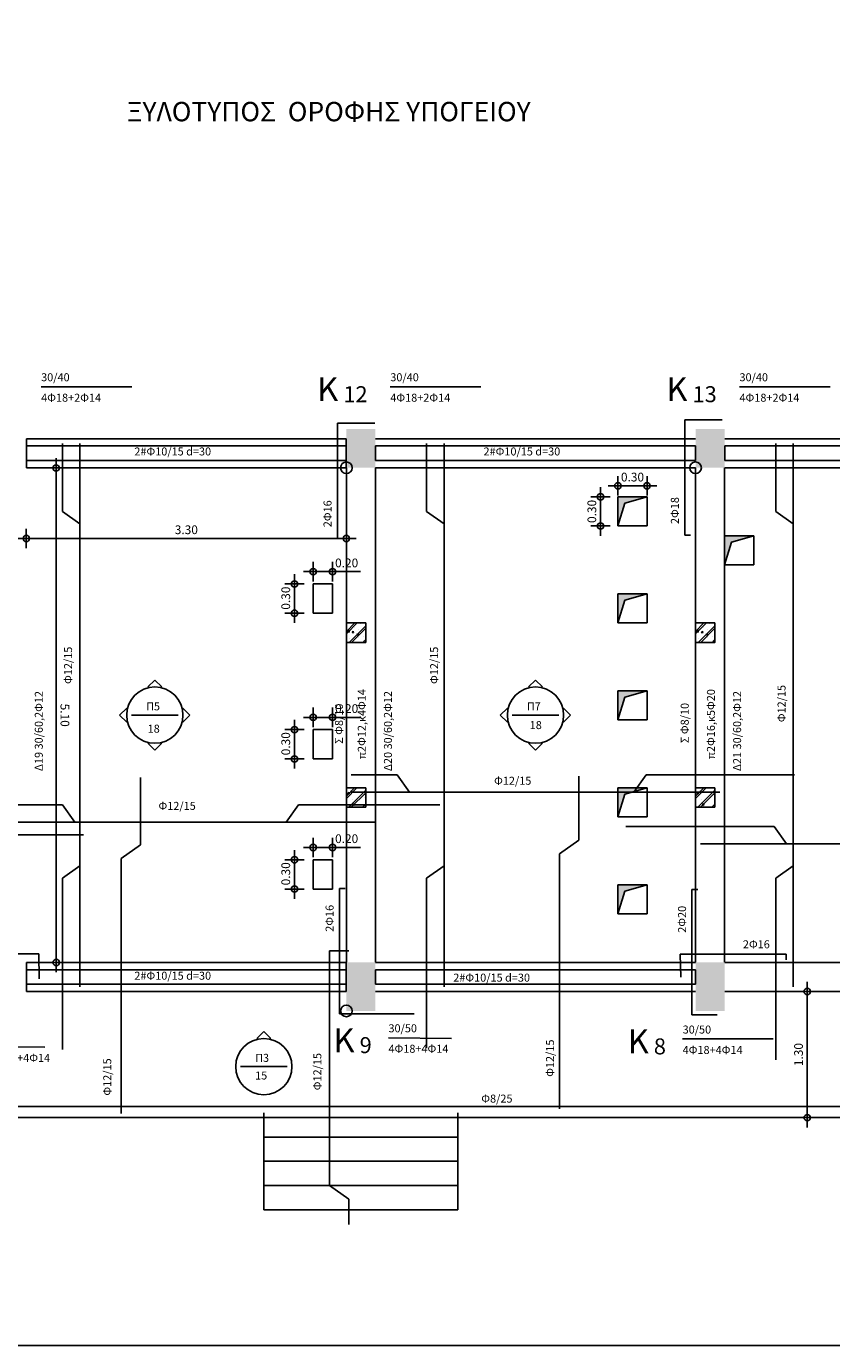
# Model space of a CAD drawing. Units: metres. Extents: x 122.1 to 161.6, y 89.8 to 117.5.
# Drawn here: x 131.9 to 140.2, y 89.8 to 103.4 of the extents above; entities that cross this region are included whole.
import ezdxf

# ---------------------------------------------------------------- set-up
doc = ezdxf.new("R2010")
doc.units = ezdxf.units.M
doc.header["$LTSCALE"] = 0.018
doc.header["$MEASUREMENT"] = 0
doc.layers.get('0').update_dxf_attribs({"linetype": 'CONTINUOUS'})
doc.layers.get('Defpoints').update_dxf_attribs({"linetype": 'CONTINUOUS'})
for name, color, linetype in [('1', 3, 'CONTINUOUS'), ('2', 4, 'CONTINUOUS'), ('3', 1, 'CONTINUOUS'), ('DIMBLK', 5, 'CONTINUOUS'), ('LAYER-ON', 4, 'CONTINUOUS'), ('PATTERN', 2, 'CONTINUOUS'), ('WALLS', 6, 'CONTINUOUS')]:
    doc.layers.add(name, color=color, linetype=linetype)
doc.styles.get("Standard").update_dxf_attribs({"font": 'ugtxt.shx'})
doc.dimstyles.new('CADWDOT', dxfattribs={"dimscale": 0.05, "dimtxt": 1.8, "dimasz": 0.08, "dimexe": 2, "dimexo": 0, "dimgap": 0.09, "dimtad": 0, "dimrnd": 0.001, "dimzin": 0, "dimdsep": 46, "dimtxsty": 'Standard', "dimblk": 'ARTDIM', "dimblk1": 'ARTDIM', "dimblk2": 'ARTDIM', "dimsah": 1, "dimcen": 0.09, "dimdle": 0.05, "dimse1": 1, "dimse2": 1, "dimadec": 0, "dimazin": 0, "dimtfac": 1, "dimtdec": 4, "dimtmove": 0, "dimatfit": 3, "dimldrblk": 'ARTDIM', "dimfxl": 1, "dimtvp": 0.9999, "dimtolj": 1, "dimtzin": 0, "dimarcsym": 0})

# ---------------------------------------------------------------- blocks, each defined once
blk = doc.blocks.new('ARTDIM')
at = {"layer": 'DIMBLK'}
for p, q in [((-24.9975, 0), (24.9975, 0)), ((0, -24.9975), (0, 24.9975))]:
    blk.add_line(p, q, dxfattribs=at)
blk.add_circle((0, 0), 8.25, dxfattribs=at)
blk = doc.blocks.new('*D6')
at = {"color": 0, "lineweight": -2}
for p, q in [((134.62, 97.647), (134.62, 97.651)), ((134.62, 97.643), (134.62, 97.341)), ((134.62, 97.337), (134.62, 97.333))]:
    blk.add_line(p, q, dxfattribs=at)
at = {"layer": 'Defpoints', "color": 0}
for p in [(134.813, 97.643), (134.62, 97.341), (134.813, 97.341)]:
    blk.add_point(p, dxfattribs=at)
at = {"color": 0, "lineweight": -2, "xscale": 0.004, "yscale": 0.004, "zscale": 0.004}
for p, rotation in [((134.62, 97.643), 270), ((134.62, 97.341), 90)]:
    blk.add_blockref('ARTDIM', p, dxfattribs=dict(at, rotation=rotation))
at = {"color": 0, "insert": (134.53, 97.497), "char_height": 0.09, "attachment_point": 5, "rotation": 90}
blk.add_mtext('\\A1;0.30', dxfattribs=at)
blk = doc.blocks.new('*D7')
at = {"color": 0, "lineweight": -2}
for p, q in [((134.817, 97.77), (135.009, 97.77)), ((135.013, 97.77), (135.3, 97.77))]:
    blk.add_line(p, q, dxfattribs=at)
at = {"layer": 'Defpoints', "color": 0}
for p in [(135.013, 97.77), (134.813, 97.341), (135.013, 97.341)]:
    blk.add_point(p, dxfattribs=at)
at = {"color": 0, "lineweight": -2, "xscale": 0.004, "yscale": 0.004, "zscale": 0.004, "rotation": 180}
blk.add_blockref('ARTDIM', (134.813, 97.77), dxfattribs=at)
at = {"color": 0, "lineweight": -2, "xscale": 0.004, "yscale": 0.004, "zscale": 0.004}
blk.add_blockref('ARTDIM', (135.013, 97.77), dxfattribs=at)
at = {"color": 0, "insert": (135.158, 97.86), "char_height": 0.09, "attachment_point": 5}
blk.add_mtext('\\A1;0.20', dxfattribs=at)
blk = doc.blocks.new('*D8')
at = {"color": 0, "lineweight": -2}
for p, q in [((134.62, 96.145), (134.62, 96.149)), ((134.62, 96.141), (134.62, 95.839)), ((134.62, 95.835), (134.62, 95.831))]:
    blk.add_line(p, q, dxfattribs=at)
at = {"layer": 'Defpoints', "color": 0}
for p in [(134.813, 96.141), (134.62, 95.839), (134.813, 95.839)]:
    blk.add_point(p, dxfattribs=at)
at = {"color": 0, "lineweight": -2, "xscale": 0.004, "yscale": 0.004, "zscale": 0.004}
for p, rotation in [((134.62, 96.141), 270), ((134.62, 95.839), 90)]:
    blk.add_blockref('ARTDIM', p, dxfattribs=dict(at, rotation=rotation))
at = {"color": 0, "insert": (134.53, 95.996), "char_height": 0.09, "attachment_point": 5, "rotation": 90}
blk.add_mtext('\\A1;0.30', dxfattribs=at)
blk = doc.blocks.new('*D9')
at = {"color": 0, "lineweight": -2}
for p, q in [((134.817, 96.268), (135.009, 96.268)), ((135.013, 96.268), (135.3, 96.268))]:
    blk.add_line(p, q, dxfattribs=at)
at = {"layer": 'Defpoints', "color": 0}
for p in [(135.013, 96.268), (134.813, 95.839), (135.013, 95.839)]:
    blk.add_point(p, dxfattribs=at)
at = {"color": 0, "lineweight": -2, "xscale": 0.004, "yscale": 0.004, "zscale": 0.004, "rotation": 180}
blk.add_blockref('ARTDIM', (134.813, 96.268), dxfattribs=at)
at = {"color": 0, "lineweight": -2, "xscale": 0.004, "yscale": 0.004, "zscale": 0.004}
blk.add_blockref('ARTDIM', (135.013, 96.268), dxfattribs=at)
at = {"color": 0, "insert": (135.158, 96.358), "char_height": 0.09, "attachment_point": 5}
blk.add_mtext('\\A1;0.20', dxfattribs=at)
blk = doc.blocks.new('*D10')
at = {"color": 0, "lineweight": -2}
for p, q in [((134.62, 94.804), (134.62, 94.808)), ((134.62, 94.8), (134.62, 94.498)), ((134.62, 94.494), (134.62, 94.49))]:
    blk.add_line(p, q, dxfattribs=at)
at = {"layer": 'Defpoints', "color": 0}
for p in [(134.813, 94.8), (134.62, 94.498), (134.813, 94.498)]:
    blk.add_point(p, dxfattribs=at)
at = {"color": 0, "lineweight": -2, "xscale": 0.004, "yscale": 0.004, "zscale": 0.004}
for p, rotation in [((134.62, 94.8), 270), ((134.62, 94.498), 90)]:
    blk.add_blockref('ARTDIM', p, dxfattribs=dict(at, rotation=rotation))
at = {"color": 0, "insert": (134.53, 94.655), "char_height": 0.09, "attachment_point": 5, "rotation": 90}
blk.add_mtext('\\A1;0.30', dxfattribs=at)
blk = doc.blocks.new('*D11')
at = {"color": 0, "lineweight": -2}
for p, q in [((134.817, 94.927), (135.009, 94.927)), ((135.013, 94.927), (135.3, 94.927))]:
    blk.add_line(p, q, dxfattribs=at)
at = {"layer": 'Defpoints', "color": 0}
for p in [(135.013, 94.927), (134.813, 94.498), (135.013, 94.498)]:
    blk.add_point(p, dxfattribs=at)
at = {"color": 0, "lineweight": -2, "xscale": 0.004, "yscale": 0.004, "zscale": 0.004, "rotation": 180}
blk.add_blockref('ARTDIM', (134.813, 94.927), dxfattribs=at)
at = {"color": 0, "lineweight": -2, "xscale": 0.004, "yscale": 0.004, "zscale": 0.004}
blk.add_blockref('ARTDIM', (135.013, 94.927), dxfattribs=at)
at = {"color": 0, "insert": (135.158, 95.017), "char_height": 0.09, "attachment_point": 5}
blk.add_mtext('\\A1;0.20', dxfattribs=at)
blk = doc.blocks.new('*D12')
at = {"color": 0, "lineweight": -2}
blk.add_line((137.959, 98.655), (138.251, 98.655), dxfattribs=at)
at = {"layer": 'Defpoints', "color": 0}
for p in [(138.255, 98.655), (137.955, 98.541), (138.255, 98.541)]:
    blk.add_point(p, dxfattribs=at)
at = {"color": 0, "lineweight": -2, "xscale": 0.004, "yscale": 0.004, "zscale": 0.004, "rotation": 180}
blk.add_blockref('ARTDIM', (137.955, 98.655), dxfattribs=at)
at = {"color": 0, "lineweight": -2, "xscale": 0.004, "yscale": 0.004, "zscale": 0.004}
blk.add_blockref('ARTDIM', (138.255, 98.655), dxfattribs=at)
at = {"color": 0, "insert": (138.105, 98.745), "char_height": 0.09, "attachment_point": 5}
blk.add_mtext('\\A1;0.30', dxfattribs=at)
blk = doc.blocks.new('*D13')
at = {"color": 0, "lineweight": -2}
blk.add_line((137.776, 98.537), (137.776, 98.245), dxfattribs=at)
at = {"layer": 'Defpoints', "color": 0}
for p in [(137.955, 98.541), (137.776, 98.241), (137.955, 98.241)]:
    blk.add_point(p, dxfattribs=at)
at = {"color": 0, "lineweight": -2, "xscale": 0.004, "yscale": 0.004, "zscale": 0.004}
for p, rotation in [((137.776, 98.541), 90), ((137.776, 98.241), 270)]:
    blk.add_blockref('ARTDIM', p, dxfattribs=dict(at, rotation=rotation))
at = {"color": 0, "insert": (137.686, 98.391), "char_height": 0.09, "attachment_point": 5, "rotation": 90}
blk.add_mtext('\\A1;0.30', dxfattribs=at)
blk = doc.blocks.new('*D14')
at = {"color": 0, "lineweight": -2}
blk.add_line((131.859, 98.112), (135.151, 98.112), dxfattribs=at)
at = {"layer": 'Defpoints', "color": 0}
for p in [(131.855, 98.839), (135.155, 98.839), (135.155, 98.112)]:
    blk.add_point(p, dxfattribs=at)
at = {"color": 0, "lineweight": -2, "xscale": 0.004, "yscale": 0.004, "zscale": 0.004, "rotation": 180}
blk.add_blockref('ARTDIM', (131.855, 98.112), dxfattribs=at)
at = {"color": 0, "lineweight": -2, "xscale": 0.004, "yscale": 0.004, "zscale": 0.004}
blk.add_blockref('ARTDIM', (135.155, 98.112), dxfattribs=at)
at = {"color": 0, "insert": (133.505, 98.202), "char_height": 0.09, "attachment_point": 5}
blk.add_mtext('\\A1;3.30', dxfattribs=at)
blk = doc.blocks.new('*D15')
at = {"color": 0, "lineweight": -2}
blk.add_line((132.162, 98.835), (132.164, 93.745), dxfattribs=at)
at = {"layer": 'Defpoints', "color": 0}
for p in [(131.855, 98.839), (131.857, 93.741), (132.164, 93.741)]:
    blk.add_point(p, dxfattribs=at)
at = {"color": 0, "lineweight": -2, "xscale": 0.004, "yscale": 0.004, "zscale": 0.004}
for p, rotation in [((132.162, 98.839), 90.02247774679246), ((132.164, 93.741), 270.0224777467925)]:
    blk.add_blockref('ARTDIM', p, dxfattribs=dict(at, rotation=rotation))
at = {"color": 0, "insert": (132.253, 96.29), "char_height": 0.09, "attachment_point": 5, "rotation": 270.0225}
blk.add_mtext('\\A1;5.10', dxfattribs=at)
blk = doc.blocks.new('*D19')
at = {"color": 0, "lineweight": -2}
blk.add_line((139.907, 93.437), (139.907, 92.145), dxfattribs=at)
at = {"layer": 'Defpoints', "color": 0}
for p in [(139.057, 93.441), (139.057, 92.141), (139.907, 92.141)]:
    blk.add_point(p, dxfattribs=at)
at = {"color": 0, "lineweight": -2, "xscale": 0.004, "yscale": 0.004, "zscale": 0.004}
for p, rotation in [((139.907, 93.441), 90), ((139.907, 92.141), 270)]:
    blk.add_blockref('ARTDIM', p, dxfattribs=dict(at, rotation=rotation))
at = {"color": 0, "insert": (139.817, 92.791), "char_height": 0.09, "attachment_point": 5, "rotation": 90}
blk.add_mtext('\\A1;1.30', dxfattribs=at)

msp = doc.modelspace()

# ---------------------------------------------------------------- hatches: boundary and pattern name
at = {"layer": 'PATTERN'}
h = msp.add_hatch(dxfattribs=at)
h.set_pattern_fill('CONCR', color=256, scale=0.5, style=0)
h.set_pattern_definition([(50, (0, 0), (0.17931503, -0.01568803), [0.01875, -0.20625]), (355, (0, 0), (-0.03468783, 0.18804802), [0.015, -0.165]), (100.4514, (0.01494, -0.0013), (0.14462732, 0.17235985), [0.015935, -0.1752855]), (46.1842, (0, 0.05), (0.26681023, -0.04137978), [0.028125, -0.309375]), (96.6356, (0.02223, 0.04655), (0.23366565, 0.24352945), [0.02390255, -0.26292825]), (351.1842, (0, 0.05), (0.23366544, 0.24352964), [0.0225, -0.2475]), (21, (0.025, 0.0375), (0.14922675, -0.10065471), [0.01875, -0.20625]), (326, (0.025, 0.0375), (0.06082883, 0.1812875), [0.015, -0.165]), (71.4514, (0.03744, 0.02911), (0.21005562, 0.0806326), [0.015935, -0.1752855]), (37.5, (0, 0), (0.003039964, 0.083223463), [0, -0.163, 0, -0.1675, 0, -0.165625]), (7.5, (0, 0), (0.065767384, 0.09860293), [0, -0.163, 0, -0.1675, 0, -0.165625]), (317.5, (-0.08075, 0), (0.142246316, 0.02115185), [0, -0.08125, 0, -0.1295, 0, -0.18375]), (45, (0.1, 0), (-0.07071068, 0.07071068), []), (45, (0.125, 0), (-0.07071068, 0.07071068), [])])
h.paths.add_polyline_path([(135.155, 95.341), (135.155, 95.541), (135.355, 95.541), (135.355, 95.341)])
h.paths.add_polyline_path([(135.155, 97.041), (135.355, 97.041), (135.355, 97.241), (135.155, 97.241)])
h = msp.add_hatch(dxfattribs=at)
h.set_pattern_fill('CONCR', color=256, scale=0.5, style=0)
h.set_pattern_definition([(50, (3.6, 0), (0.17931503, -0.01568803), [0.01875, -0.20625]), (355, (3.6, 0), (-0.03468783, 0.18804802), [0.015, -0.165]), (100.4514, (3.61494, -0.0013), (0.14462732, 0.17235985), [0.015935, -0.1752855]), (46.1842, (3.6, 0.05), (0.26681023, -0.04137978), [0.028125, -0.309375]), (96.6356, (3.62223, 0.04655), (0.23366565, 0.24352945), [0.02390255, -0.26292825]), (351.1842, (3.6, 0.05), (0.23366544, 0.24352964), [0.0225, -0.2475]), (21, (3.625, 0.0375), (0.14922675, -0.10065471), [0.01875, -0.20625]), (326, (3.625, 0.0375), (0.06082883, 0.1812875), [0.015, -0.165]), (71.4514, (3.63744, 0.02911), (0.21005562, 0.0806326), [0.015935, -0.1752855]), (37.5, (3.6, 0), (0.003039964, 0.083223463), [0, -0.163, 0, -0.1675, 0, -0.165625]), (7.5, (3.6, 0), (0.065767384, 0.09860293), [0, -0.163, 0, -0.1675, 0, -0.165625]), (317.5, (3.51925, 0), (0.142246316, 0.02115185), [0, -0.08125, 0, -0.1295, 0, -0.18375]), (45, (3.7, 0), (-0.07071068, 0.07071068), []), (45, (3.725, 0), (-0.07071068, 0.07071068), [])])
h.paths.add_polyline_path([(138.755, 95.341), (138.755, 95.541), (138.955, 95.541), (138.955, 95.341)])
h.paths.add_polyline_path([(138.755, 97.041), (138.955, 97.041), (138.955, 97.241), (138.755, 97.241)])

# ---------------------------------------------------------------- linework, layer by layer
for p, q in [((135.355, 97.241), (135.155, 97.241)), ((135.155, 97.241), (135.155, 97.041)), ((135.355, 97.041), (135.355, 97.241)), ((138.955, 97.241), (138.755, 97.241)), ((138.755, 97.241), (138.755, 97.041)), ((138.955, 97.041), (138.955, 97.241)), ((135.155, 97.041), (135.355, 97.041)), ((138.755, 97.041), (138.955, 97.041)), ((135.155, 95.341), (135.155, 95.541)), ((135.155, 95.541), (135.355, 95.541)), ((135.355, 95.541), (135.355, 95.341)), ((138.755, 95.341), (138.755, 95.541)), ((138.755, 95.541), (138.955, 95.541)), ((138.955, 95.541), (138.955, 95.341)), ((135.355, 95.341), (135.155, 95.341)), ((138.955, 95.341), (138.755, 95.341)), ((138.955, 95.341), (138.755, 95.341)), ((134.305, 92.191), (134.305, 91.191)), ((136.305, 92.191), (136.305, 91.191))]:
    msp.add_line(p, q)
msp.add_lwpolyline([(122.105, 89.791), (161.585, 89.791), (161.585, 117.521), (122.105, 117.521), (122.105, 89.791)])
at = {"layer": '1'}
for p, q in [((135.063, 99.302), (135.063, 98.112)), ((135.448, 99.302), (135.063, 99.302)), ((138.643, 99.336), (138.643, 98.146)), ((139.028, 99.336), (138.643, 99.336)), ((132.227, 98.391), (132.227, 99.091)), ((132.407, 93.491), (132.407, 99.091)), ((135.982, 98.391), (135.982, 99.091)), ((136.162, 93.491), (136.162, 99.091)), ((139.582, 98.391), (139.582, 99.091)), ((139.762, 93.491), (139.762, 99.091)), ((132.407, 98.263), (132.227, 98.391)), ((136.162, 98.263), (135.982, 98.391)), ((139.762, 98.263), (139.582, 98.391)), ((135.063, 98.112), (135.123, 98.112)), ((138.643, 98.146), (138.703, 98.146)), ((133.034, 95.648), (133.034, 94.954)), ((135.205, 95.676), (135.68, 95.676)), ((135.68, 95.676), (135.807, 95.496)), ((137.552, 95.662), (137.552, 95.003)), ((138.118, 95.496), (138.245, 95.676)), ((138.245, 95.676), (139.775, 95.676)), ((135.205, 95.496), (139.005, 95.496)), ((130.835, 95.366), (132.228, 95.366)), ((132.228, 95.366), (132.355, 95.186)), ((134.533, 95.186), (134.661, 95.366)), ((134.661, 95.366), (136.119, 95.366)), ((131.605, 95.186), (135.448, 95.186)), ((138.035, 95.143), (139.565, 95.143)), ((139.565, 95.143), (139.692, 94.963)), ((131.045, 95.056), (132.445, 95.056)), ((133.034, 94.954), (132.834, 94.813)), ((137.552, 95.003), (137.352, 94.862)), ((138.805, 94.963), (142.605, 94.963)), ((132.834, 94.813), (132.834, 92.183)), ((137.352, 94.862), (137.352, 92.232)), ((132.227, 94.611), (132.407, 94.738)), ((135.982, 94.611), (136.162, 94.738)), ((139.582, 94.611), (139.762, 94.738)), ((132.227, 92.843), (132.227, 94.611)), ((135.982, 92.857), (135.982, 94.611)), ((139.582, 92.737), (139.582, 94.611)), ((135.083, 94.502), (135.143, 94.502)), ((135.083, 93.212), (135.083, 94.502)), ((138.717, 94.492), (138.777, 94.492)), ((138.717, 93.202), (138.717, 94.492)), ((134.98, 93.86), (134.98, 91.441)), ((135.18, 93.86), (134.98, 93.86)), ((131.985, 93.83), (130.895, 93.83)), ((131.989, 93.572), (131.985, 93.83)), ((138.598, 93.827), (139.688, 93.827)), ((138.603, 93.591), (138.598, 93.827)), ((139.688, 93.827), (139.688, 93.767)), ((135.853, 93.212), (135.083, 93.212)), ((138.978, 93.202), (138.717, 93.202)), ((128.305, 92.255), (142.305, 92.255)), ((134.98, 91.441), (135.18, 91.3)), ((135.18, 91.3), (135.18, 91.041))]:
    msp.add_line(p, q, dxfattribs=at)
for points in [[(135.155, 98.841), (135.455, 98.841), (135.155, 99.241), (135.455, 99.241)], [(138.755, 98.841), (139.055, 98.841), (138.755, 99.241), (139.055, 99.241)], [(135.155, 93.241), (135.455, 93.241), (135.155, 93.741), (135.455, 93.741)], [(138.755, 93.241), (139.055, 93.241), (138.755, 93.741), (139.055, 93.741)]]:
    msp.add_solid(points, dxfattribs=at)
at = {"layer": '2'}
for p, q in [((131.857, 98.841), (131.857, 99.141)), ((131.857, 99.141), (135.153, 99.141)), ((131.857, 99.141), (135.153, 99.141)), ((131.857, 99.066), (131.857, 98.916)), ((131.857, 99.066), (131.857, 98.916)), ((135.153, 99.141), (135.153, 98.841)), ((135.153, 98.916), (135.153, 99.066)), ((135.153, 98.916), (135.153, 99.066)), ((135.457, 99.141), (138.753, 99.141)), ((135.457, 99.066), (135.457, 98.916)), ((138.753, 98.916), (138.753, 99.066)), ((139.057, 99.141), (142.353, 99.141)), ((139.057, 99.066), (139.057, 98.916)), ((131.857, 98.841), (135.153, 98.841)), ((131.857, 98.841), (135.153, 98.841)), ((135.155, 93.743), (135.155, 98.839)), ((135.455, 93.743), (135.455, 98.839)), ((135.457, 98.841), (138.753, 98.841)), ((138.755, 93.743), (138.755, 98.839)), ((139.055, 93.743), (139.055, 98.839)), ((139.057, 98.841), (142.353, 98.841)), ((133.107, 96.581), (133.18, 96.653)), ((133.18, 96.653), (133.252, 96.581)), ((137.032, 96.581), (137.105, 96.653)), ((137.105, 96.653), (137.177, 96.581)), ((132.89, 96.363), (132.817, 96.291)), ((133.542, 96.291), (133.47, 96.363)), ((136.815, 96.363), (136.742, 96.291)), ((137.467, 96.291), (137.395, 96.363)), ((132.817, 96.291), (132.89, 96.218)), ((133.47, 96.218), (133.542, 96.291)), ((136.742, 96.291), (136.815, 96.218)), ((137.395, 96.218), (137.467, 96.291)), ((133.18, 95.928), (133.107, 96.001)), ((133.252, 96.001), (133.18, 95.928)), ((137.105, 95.928), (137.032, 96.001)), ((137.177, 96.001), (137.105, 95.928)), ((131.857, 93.741), (131.857, 93.441)), ((131.857, 93.741), (135.153, 93.741)), ((131.857, 93.741), (135.153, 93.741)), ((135.153, 93.441), (135.153, 93.741)), ((135.457, 93.741), (138.753, 93.741)), ((139.057, 93.741), (142.353, 93.741)), ((131.857, 93.516), (131.857, 93.666)), ((131.857, 93.516), (131.857, 93.666)), ((131.857, 93.666), (135.153, 93.666)), ((135.153, 93.666), (135.153, 93.516)), ((135.153, 93.666), (135.153, 93.516)), ((135.457, 93.516), (135.457, 93.666)), ((138.753, 93.666), (138.753, 93.516)), ((135.153, 93.516), (131.857, 93.516)), ((131.857, 93.441), (135.153, 93.441)), ((131.857, 93.441), (135.153, 93.441)), ((135.457, 93.441), (138.753, 93.441)), ((139.057, 93.441), (142.353, 93.441)), ((134.231, 92.957), (134.304, 93.029)), ((134.304, 93.029), (134.376, 92.957))]:
    msp.add_line(p, q, dxfattribs=at)
for centre in [(135.155, 98.841), (135.155, 98.841), (138.755, 98.841), (138.755, 98.841), (135.155, 93.241), (135.155, 93.241)]:
    msp.add_circle(centre, 0.06, dxfattribs=at)
at = {"layer": '3'}
for p, q in [((132.008, 99.677), (132.943, 99.677)), ((135.608, 99.677), (136.543, 99.677)), ((139.208, 99.677), (140.143, 99.677)), ((135.153, 99.066), (131.857, 99.066)), ((135.153, 99.066), (131.857, 99.066)), ((138.753, 99.066), (135.457, 99.066)), ((142.353, 99.066), (139.057, 99.066)), ((131.857, 98.916), (135.153, 98.916)), ((131.857, 98.916), (135.153, 98.916)), ((135.457, 98.916), (138.753, 98.916)), ((139.057, 98.916), (142.353, 98.916)), ((132.94, 96.291), (133.42, 96.291)), ((136.865, 96.291), (137.345, 96.291)), ((131.857, 93.666), (135.153, 93.666)), ((135.457, 93.666), (138.753, 93.666)), ((135.153, 93.516), (131.857, 93.516)), ((138.753, 93.516), (135.457, 93.516)), ((135.589, 92.965), (136.238, 92.956)), ((138.622, 92.953), (139.557, 92.953)), ((131.483, 92.871), (132.046, 92.868)), ((134.064, 92.667), (134.544, 92.667)), ((128.255, 92.141), (142.355, 92.141))]:
    msp.add_line(p, q, dxfattribs=at)
for centre in [(133.18, 96.291), (137.105, 96.291), (134.304, 92.667)]:
    msp.add_circle(centre, 0.29, dxfattribs=at)
at = {"layer": 'LAYER-ON'}
for p, q in [((137.955, 98.541), (137.955, 98.241)), ((138.255, 98.541), (137.955, 98.541)), ((138.255, 98.241), (138.255, 98.541)), ((137.955, 98.241), (138.255, 98.241)), ((139.355, 98.141), (139.055, 98.141)), ((139.055, 98.141), (139.055, 97.841)), ((139.355, 98.141), (139.355, 97.841)), ((139.355, 97.841), (139.055, 97.841)), ((139.355, 97.841), (139.055, 97.841)), ((139.355, 97.841), (139.055, 97.841)), ((137.955, 97.541), (137.955, 97.241)), ((138.255, 97.541), (137.955, 97.541)), ((138.255, 97.241), (138.255, 97.541)), ((137.955, 97.241), (138.255, 97.241)), ((137.955, 96.541), (137.955, 96.241)), ((138.255, 96.541), (137.955, 96.541)), ((138.255, 96.241), (138.255, 96.541)), ((137.955, 96.241), (138.255, 96.241)), ((137.955, 95.541), (137.955, 95.241)), ((138.255, 95.541), (137.955, 95.541)), ((138.255, 95.241), (138.255, 95.541)), ((137.955, 95.241), (138.255, 95.241)), ((137.955, 94.541), (137.955, 94.241)), ((138.255, 94.541), (137.955, 94.541)), ((138.255, 94.241), (138.255, 94.541)), ((137.955, 94.241), (138.255, 94.241))]:
    msp.add_line(p, q, dxfattribs=at)
for points in [[(137.955, 98.241), (138.027, 98.475), (138.255, 98.541)], [(139.055, 97.841), (139.127, 98.075), (139.355, 98.141)], [(137.955, 97.241), (138.027, 97.475), (138.255, 97.541)], [(137.955, 96.241), (138.027, 96.475), (138.255, 96.541)], [(137.955, 95.241), (138.027, 95.475), (138.255, 95.541)], [(137.955, 94.241), (138.027, 94.475), (138.255, 94.541)]]:
    msp.add_lwpolyline(points, dxfattribs=at)
for points in [[(137.955, 98.241), (138.027, 98.475), (137.955, 98.541)], [(138.027, 98.475), (138.255, 98.541), (137.955, 98.541)], [(139.055, 97.841), (139.127, 98.075), (139.055, 98.141)], [(139.127, 98.075), (139.355, 98.141), (139.055, 98.141)], [(138.027, 97.475), (138.255, 97.541), (137.955, 97.541)], [(137.955, 97.241), (138.027, 97.475), (137.955, 97.541)], [(138.027, 96.475), (138.255, 96.541), (137.955, 96.541)], [(137.955, 96.241), (138.027, 96.475), (137.955, 96.541)], [(138.027, 95.475), (138.255, 95.541), (137.955, 95.541)], [(137.955, 95.241), (138.027, 95.475), (137.955, 95.541)], [(138.027, 94.475), (138.255, 94.541), (137.955, 94.541)], [(137.955, 94.241), (138.027, 94.475), (137.955, 94.541)]]:
    msp.add_solid(points, dxfattribs=at)
at = {"layer": 'WALLS'}
for p, q in [((134.813, 97.643), (134.813, 97.341)), ((134.813, 97.643), (135.013, 97.643)), ((135.013, 97.643), (135.013, 97.341)), ((134.813, 97.341), (135.013, 97.341)), ((135.155, 97.241), (135.355, 97.241)), ((138.755, 97.241), (138.955, 97.241)), ((135.155, 97.041), (135.355, 97.041)), ((138.755, 97.041), (138.955, 97.041)), ((134.813, 96.141), (135.013, 96.141)), ((134.813, 96.141), (134.813, 95.839)), ((135.013, 96.141), (135.013, 95.839)), ((134.813, 95.839), (135.013, 95.839)), ((135.155, 95.541), (135.355, 95.541)), ((138.755, 95.541), (138.955, 95.541)), ((134.813, 94.8), (134.813, 94.498)), ((134.813, 94.8), (135.013, 94.8)), ((135.013, 94.8), (135.013, 94.498)), ((134.813, 94.498), (135.013, 94.498)), ((136.305, 91.941), (134.305, 91.941)), ((136.305, 91.691), (134.305, 91.691)), ((136.305, 91.441), (134.305, 91.441)), ((136.305, 91.191), (134.305, 91.191))]:
    msp.add_line(p, q, dxfattribs=at)

# ---------------------------------------------------------------- texts
msp.add_text('ΞΥΛΟΤΥΠΟΣ  ΟΡΟΦΗΣ ΥΠΟΓΕΙΟΥ', height=0.2).set_placement((132.891, 102.413))
at = {"layer": '1'}
for s, height, p in [('Κ', 0.247, (134.854, 99.528)), ('Κ', 0.247, (138.454, 99.528)), ('12', 0.1649, (135.124, 99.517)), ('13', 0.1649, (138.724, 99.517)), ('Κ', 0.247, (135.021, 92.816)), ('Κ', 0.247, (138.055, 92.804)), ('9', 0.165, (135.292, 92.806)), ('8', 0.165, (138.325, 92.793))]:
    msp.add_text(s, height=height, dxfattribs=at).set_placement(p)
at = {"layer": '2'}
for s, height, p in [('30/40', 0.0825, (132.008, 99.733)), ('30/40', 0.0825, (135.608, 99.733)), ('30/40', 0.0825, (139.208, 99.733)), ('4Φ18+2Φ14', 0.0825, (132.008, 99.522)), ('4Φ18+2Φ14', 0.0825, (135.608, 99.522)), ('4Φ18+2Φ14', 0.0825, (139.208, 99.522)), ('2#Φ10/15 d=30', 0.08247, (132.969, 98.968)), ('2#Φ10/15 d=30', 0.08247, (136.569, 98.968)), ('Π5', 0.0825, (133.09, 96.34)), ('Π7', 0.0825, (137.015, 96.34)), ('18', 0.0825, (133.106, 96.11)), ('18', 0.0825, (137.045, 96.147)), ('Φ12/15', 0.0825, (136.678, 95.573)), ('Φ12/15', 0.0825, (133.218, 95.314)), ('2Φ16', 0.0825, (139.243, 93.887)), ('2#Φ10/15 d=30', 0.08247, (132.969, 93.563)), ('2#Φ10/15 d=30', 0.08247, (136.257, 93.543)), ('30/50', 0.0825, (135.589, 93.021)), ('30/50', 0.0825, (138.622, 93.008)), ('4Φ18+4Φ14', 0.0825, (135.589, 92.81)), ('4Φ18+4Φ14', 0.0825, (131.483, 92.716)), ('Π3', 0.0825, (134.214, 92.716)), ('4Φ18+4Φ14', 0.0825, (138.622, 92.798)), ('15', 0.0825, (134.214, 92.534)), ('Φ8/25', 0.0825, (136.546, 92.296))]:
    msp.add_text(s, height=height, dxfattribs=at).set_placement(p)
for s, height, p in [('2Φ16', 0.0825, (135.002, 98.228)), ('2Φ18', 0.0825, (138.583, 98.261)), ('Φ12/15', 0.0825, (132.327, 96.612)), ('Φ12/15', 0.0825, (136.101, 96.612)), ('Φ12/15', 0.0825, (139.683, 96.218)), ('Δ19 30/60,2Φ12', 0.08247, (132.025, 95.713)), ('π2Φ12,κ4Φ14', 0.08247, (135.355, 95.837)), ('Δ20 30/60,2Φ12', 0.08247, (135.625, 95.713)), ('π2Φ16,κ5Φ20', 0.08247, (138.955, 95.837)), ('Δ21 30/60,2Φ12', 0.08247, (139.225, 95.713)), ('Σ Φ8/10', 0.0825, (135.12, 95.995)), ('Σ Φ8/10', 0.0825, (138.685, 96.002)), ('2Φ16', 0.0825, (135.023, 94.057)), ('2Φ20', 0.0825, (138.657, 94.047)), ('Φ12/15', 0.0825, (137.296, 92.562)), ('Φ12/15', 0.0825, (134.897, 92.423)), ('Φ12/15', 0.0825, (132.731, 92.368))]:
    msp.add_text(s, height=height, rotation=90, dxfattribs=at).set_placement(p)

# ---------------------------------------------------------------- dimensions: what is measured, and where the dimension line sits
for base, p1, p2, angle, picture, middle in [((132.164, 93.741), (131.855, 98.839), (131.857, 93.741), 270.0225, '*D15', (132.163, 96.29)), ((134.62, 97.341), (134.813, 97.643), (134.813, 97.341), 270, '*D6', (134.62, 97.497)), ((134.62, 95.839), (134.813, 96.141), (134.813, 95.839), 270, '*D8', (134.62, 95.996)), ((134.62, 94.498), (134.813, 94.8), (134.813, 94.498), 270, '*D10', (134.62, 94.655))]:
    dim = msp.add_linear_dim(base=base, p1=p1, p2=p2, angle=angle, dimstyle='CADWDOT')
    dim.commit()
    dim.dimension.update_dxf_attribs({"geometry": picture, "text_midpoint": middle, "dimtype": 129})
for p1, p2, distance, picture, middle in [((131.855, 98.839), (135.155, 98.839), -0.726, '*D14', (133.505, 98.202)), ((137.955, 98.541), (138.255, 98.541), 0.114, '*D12', (138.105, 98.745)), ((137.955, 98.541), (137.955, 98.241), -0.179, '*D13', (137.686, 98.391)), ((134.813, 97.341), (135.013, 97.341), 0.429, '*D7', (135.158, 97.86)), ((134.813, 95.839), (135.013, 95.839), 0.429, '*D9', (135.158, 96.358)), ((134.813, 94.498), (135.013, 94.498), 0.429, '*D11', (135.158, 95.017)), ((139.057, 93.441), (139.057, 92.141), 0.85, '*D19', (139.817, 92.791))]:
    dim = msp.add_aligned_dim(p1=p1, p2=p2, distance=distance, dimstyle='CADWDOT')
    dim.commit()
    dim.dimension.update_dxf_attribs({"geometry": picture, "text_midpoint": middle})

doc.saveas('drawing.dxf')
